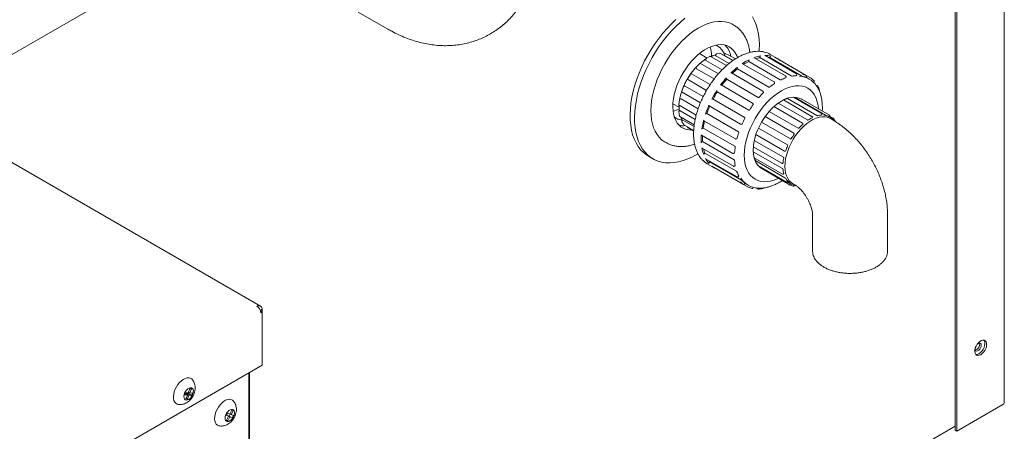
# Model space of a CAD drawing. Units: inches. Extents: x 26 to 399, y 3 to 259.
# Drawn here: x 369 to 398, y 161 to 173 of the extents above; entities that cross this region are included whole.
import ezdxf

# ---------------------------------------------------------------- set-up
doc = ezdxf.new("R2010")
doc.units = ezdxf.units.IN
doc.header["$LTSCALE"] = 24
doc.header["$MEASUREMENT"] = 0

msp = doc.modelspace()

# ---------------------------------------------------------------- linework, layer by layer
at = {"color": 7, "linetype": 'Continuous', "lineweight": 15}
for p, q in [((397.964, 161.496), (397.964, 217.588)), ((397.964, 161.496), (397.964, 217.588)), ((396.504, 160.68), (396.504, 216.771)), ((396.555, 160.65), (396.555, 216.742)), ((334.096, 152.001), (378.618, 177.703)), ((378.754, 173.098), (379.634, 172.59)), ((389.92, 172.708), (389.886, 172.728)), ((389.508, 171.869), (389.402, 171.852)), ((389.123, 171.73), (388.895, 171.861)), ((389.087, 171.698), (389.087, 171.67)), ((389.575, 171.384), (389.093, 171.662)), ((389.21, 171.781), (389.097, 171.715)), ((389.705, 171.507), (389.23, 171.781)), ((389.386, 171.838), (389.377, 171.807)), ((389.78, 171.57), (389.383, 171.799)), ((389.89, 171.653), (389.521, 171.866)), ((389.656, 171.844), (389.641, 171.814)), ((389.902, 171.661), (389.647, 171.808)), ((389.768, 171.819), (389.681, 171.853)), ((389.966, 171.705), (389.77, 171.818)), ((390.363, 171.629), (390.363, 171.656)), ((390.363, 171.629), (391.301, 171.087)), ((391.462, 171.198), (390.524, 171.74)), ((390.692, 171.742), (390.698, 171.772)), ((390.692, 171.742), (391.63, 171.2)), ((391.788, 171.264), (390.85, 171.806)), ((390.993, 171.743), (391.005, 171.774)), ((390.993, 171.743), (391.931, 171.201)), ((391.212, 171.719), (391.005, 171.839)), ((391.136, 171.756), (391.137, 171.756)), ((392.075, 171.214), (391.137, 171.756)), ((388.797, 171.441), (388.806, 171.419)), ((388.908, 171.568), (388.802, 171.462)), ((389.336, 171.11), (388.811, 171.413)), ((389.463, 171.265), (388.932, 171.571)), ((390.785, 170.746), (389.847, 171.288)), ((390.028, 171.411), (390.021, 171.434)), ((390.028, 171.411), (390.966, 170.87)), ((391.12, 171.022), (390.182, 171.563)), ((388.637, 171.256), (388.55, 171.122)), ((388.554, 171.096), (388.57, 171.084)), ((388.572, 171.082), (388.57, 171.084)), ((389.11, 170.771), (388.572, 171.082)), ((389.217, 170.943), (388.664, 171.263)), ((389.709, 171.104), (389.697, 171.121)), ((389.709, 171.104), (390.647, 170.562)), ((391.13, 170.977), (391.13, 171.004)), ((391.466, 171.146), (391.472, 171.177)), ((391.784, 171.208), (391.797, 171.239)), ((392.065, 171.157), (392.082, 171.187)), ((392.165, 171.105), (392.068, 171.162)), ((392.22, 171.131), (392.076, 171.214)), ((392.295, 171.005), (392.31, 171.023)), ((388.428, 170.883), (388.371, 170.738)), ((388.38, 170.713), (388.926, 170.398)), ((388.469, 170.894), (388.448, 170.896)), ((389.009, 170.584), (388.474, 170.892)), ((389.429, 170.728), (389.412, 170.737)), ((389.429, 170.728), (390.367, 170.186)), ((390.48, 170.391), (389.542, 170.932)), ((390.801, 170.711), (390.795, 170.734)), ((392.407, 170.907), (392.354, 170.937)), ((388.306, 170.493), (388.286, 170.353)), ((388.342, 170.517), (388.319, 170.508)), ((388.86, 170.223), (388.352, 170.516)), ((389.287, 170.521), (390.226, 169.979)), ((392.245, 169.999), (391.401, 170.487)), ((391.52, 170.527), (391.522, 170.535)), ((391.52, 170.527), (392.389, 170.025)), ((392.524, 170.08), (391.681, 170.567)), ((391.776, 170.536), (391.785, 170.556)), ((391.776, 170.536), (392.645, 170.034)), ((392.763, 170.033), (391.92, 170.519)), ((375.841, 164.359), (365.671, 170.229)), ((388.109, 170.375), (388.292, 170.27)), ((388.286, 170.13), (388.306, 170.012)), ((388.317, 170.167), (388.294, 170.149)), ((388.296, 170.332), (388.804, 170.039)), ((388.773, 169.909), (388.327, 170.166)), ((389.183, 170.311), (390.122, 169.77)), ((390.367, 170.186), (390.351, 170.196)), ((390.498, 170.368), (390.487, 170.385)), ((390.972, 170.147), (391.835, 169.649)), ((391.96, 169.799), (391.112, 170.288)), ((391.241, 170.391), (392.108, 169.891)), ((388.316, 169.998), (388.745, 169.751)), ((388.373, 169.838), (388.43, 169.757)), ((388.395, 169.887), (388.374, 169.862)), ((388.737, 169.693), (388.404, 169.885)), ((389.028, 169.869), (389.966, 169.328)), ((389.098, 170.083), (389.118, 170.081)), ((389.118, 170.081), (390.057, 169.539)), ((390.226, 169.979), (390.242, 169.97)), ((390.742, 169.826), (391.604, 169.328)), ((391.701, 169.504), (390.851, 169.995)), ((392.255, 169.964), (392.255, 169.982)), ((392.528, 170.039), (392.534, 170.058)), ((392.775, 169.98), (392.755, 169.991)), ((392.761, 169.988), (392.771, 170.006)), ((392.875, 169.943), (392.769, 170.004)), ((392.874, 169.883), (392.786, 169.934)), ((392.938, 169.857), (392.882, 169.937)), ((388.436, 169.751), (388.727, 169.583)), ((388.551, 169.685), (388.549, 169.682)), ((388.557, 169.655), (388.727, 169.557)), ((388.989, 169.645), (389.011, 169.651)), ((389.011, 169.651), (389.95, 169.11)), ((390.13, 169.767), (390.15, 169.765)), ((390.651, 169.647), (391.513, 169.15)), ((391.973, 169.775), (391.968, 169.789)), ((387.872, 169.238), (387.905, 169.218)), ((388.957, 169.441), (389.895, 168.9)), ((388.967, 169.238), (388.991, 169.252)), ((388.991, 169.252), (389.929, 168.71)), ((389.981, 169.326), (390.005, 169.332)), ((390.529, 169.284), (391.393, 168.785)), ((390.577, 169.459), (391.426, 168.97)), ((391.714, 169.495), (391.704, 169.503)), ((388.975, 169.057), (389.913, 168.515)), ((390.497, 168.947), (390.499, 168.948)), ((390.499, 168.948), (391.369, 168.446)), ((390.5, 169.093), (391.346, 168.605)), ((391.434, 168.967), (391.447, 168.966)), ((387.38, 168.817), (387.511, 168.741)), ((389.034, 168.89), (389.057, 168.91)), ((389.057, 168.91), (389.996, 168.369)), ((389.081, 168.742), (390.019, 168.2)), ((389.186, 168.624), (389.207, 168.649)), ((389.207, 168.649), (390.145, 168.107)), ((389.915, 168.9), (389.939, 168.914)), ((390.523, 168.772), (391.366, 168.285)), ((390.561, 168.662), (390.572, 168.676)), ((390.572, 168.676), (391.442, 168.174)), ((389.13, 168.591), (389.337, 168.471)), ((389.267, 168.518), (389.267, 168.519)), ((389.267, 168.518), (390.206, 167.977)), ((389.412, 168.434), (389.412, 168.435)), ((389.412, 168.434), (390.351, 167.893)), ((389.936, 168.518), (389.96, 168.538)), ((390.639, 168.536), (391.482, 168.049)), ((390.724, 168.483), (390.726, 168.486)), ((390.752, 168.446), (391.595, 167.959)), ((391.363, 168.603), (391.378, 168.609)), ((390.045, 168.205), (390.066, 168.231)), ((391.388, 168.287), (391.403, 168.298)), ((391.508, 168.054), (391.521, 168.07)), ((390.233, 167.984), (390.25, 168.014)), ((390.248, 168.009), (390.345, 167.953)), ((390.489, 167.869), (390.497, 167.891)), ((390.585, 167.874), (390.638, 167.843)), ((391.509, 168.055), (391.625, 167.988)), ((391.597, 167.958), (391.684, 167.924)), ((391.67, 168.001), (391.758, 167.951)), ((391.709, 167.933), (391.717, 167.949)), ((392.261, 167.08), (392.261, 166.005)), ((394.492, 166.005), (394.492, 167.08)), ((375.897, 164.272), (375.838, 164.238)), ((375.897, 164.272), (375.897, 164.194)), ((375.897, 164.194), (375.842, 164.225)), ((375.897, 164.194), (375.851, 164.168)), ((375.897, 162.613), (375.897, 164.194)), ((360.645, 153.808), (375.897, 162.613)), ((375.494, 152.202), (375.494, 162.381)), ((375.518, 152.333), (375.518, 162.395)), ((373.619, 161.797), (373.593, 161.727)), ((373.593, 161.727), (373.672, 161.722)), ((373.605, 161.76), (373.672, 161.722)), ((373.698, 161.791), (373.619, 161.797)), ((373.63, 161.77), (373.623, 161.75)), ((373.672, 161.722), (373.628, 161.605)), ((373.709, 161.764), (373.63, 161.77)), ((373.63, 161.77), (373.719, 161.719)), ((373.635, 161.625), (373.674, 161.602)), ((373.674, 161.602), (373.719, 161.719)), ((373.742, 161.908), (373.698, 161.791)), ((373.705, 161.811), (373.745, 161.788)), ((373.723, 161.8), (373.709, 161.764)), ((373.709, 161.764), (373.798, 161.713)), ((373.719, 161.719), (373.798, 161.713)), ((373.789, 161.905), (373.742, 161.908)), ((373.745, 161.788), (373.789, 161.905)), ((373.824, 161.782), (373.745, 161.788)), ((373.798, 161.713), (373.824, 161.782)), ((373.399, 161.446), (373.414, 161.444)), ((373.414, 161.444), (373.429, 161.441)), ((373.628, 161.605), (373.674, 161.602)), ((397.924, 161.441), (396.555, 160.65)), ((374.861, 161.188), (374.826, 161.12)), ((374.826, 161.12), (374.894, 161.092)), ((374.894, 161.092), (374.83, 161.129)), ((374.894, 161.092), (374.835, 160.978)), ((374.847, 161.125), (374.844, 161.121)), ((374.915, 161.097), (374.847, 161.125)), ((374.847, 161.125), (374.935, 161.074)), ((374.929, 161.159), (374.861, 161.188)), ((374.876, 160.961), (374.935, 161.074)), ((374.946, 161.156), (374.915, 161.097)), ((374.915, 161.097), (375.003, 161.046)), ((374.989, 161.272), (374.929, 161.159)), ((374.932, 161.164), (374.97, 161.142)), ((374.935, 161.074), (375.003, 161.046)), ((374.97, 161.142), (375.029, 161.255)), ((375.039, 161.113), (374.97, 161.142)), ((375.029, 161.255), (374.989, 161.272)), ((375.003, 161.046), (375.039, 161.113)), ((353.461, 135.952), (396.504, 160.8)), ((374.835, 160.978), (374.876, 160.961)), ((374.838, 160.983), (374.876, 160.961)), ((396.555, 160.65), (396.504, 160.68))]:
    msp.add_line(p, q, dxfattribs=at)
at = {"color": 7, "linetype": 'Continuous', "lineweight": 15, "flags": 128}
for points in [[(386.844, 170.218), (386.862, 170.39), (386.89, 170.565), (386.929, 170.743), (386.978, 170.924), (387.037, 171.105), (387.105, 171.286), (387.183, 171.466), (387.269, 171.644), (387.363, 171.819), (387.465, 171.989), (387.573, 172.155), (387.689, 172.314), (387.81, 172.467), (387.936, 172.611), (388.066, 172.747), (388.2, 172.873)], [(386.975, 170.143), (386.993, 170.314), (387.022, 170.489), (387.061, 170.667), (387.11, 170.848), (387.169, 171.029), (387.237, 171.21), (387.314, 171.39), (387.4, 171.568), (387.494, 171.743), (387.596, 171.914), (387.705, 172.079), (387.82, 172.238), (387.941, 172.391), (388.067, 172.535), (388.197, 172.671), (388.331, 172.797), (388.468, 172.913)], [(387.46, 170.313), (387.476, 170.463), (387.503, 170.617), (387.54, 170.773), (387.587, 170.931), (387.644, 171.089), (387.709, 171.247), (387.783, 171.402), (387.866, 171.555), (387.956, 171.703), (388.052, 171.846), (388.155, 171.982), (388.263, 172.111), (388.376, 172.232), (388.492, 172.343), (388.612, 172.445), (388.733, 172.535), (388.856, 172.614), (388.978, 172.681), (389.1, 172.736), (389.22, 172.777), (389.338, 172.805), (389.452, 172.82), (389.562, 172.821), (389.667, 172.808), (389.766, 172.782), (389.859, 172.743), (389.886, 172.728)], [(390.473, 172.95), (390.533, 172.838), (390.583, 172.715), (390.622, 172.582), (390.652, 172.441), (390.671, 172.291), (390.679, 172.134), (390.677, 171.97), (390.675, 171.933)], [(388.111, 170.399), (388.125, 170.523), (388.15, 170.651), (388.184, 170.781), (388.229, 170.911), (388.282, 171.041), (388.344, 171.17), (388.413, 171.294), (388.49, 171.415), (388.574, 171.529), (388.662, 171.637), (388.756, 171.736), (388.853, 171.826), (388.952, 171.905), (389.053, 171.974), (389.154, 172.031), (389.254, 172.075), (389.353, 172.107), (389.449, 172.125), (389.541, 172.13), (389.629, 172.121), (389.71, 172.099), (389.785, 172.064), (389.853, 172.017), (389.913, 171.957), (389.964, 171.885), (390.005, 171.803), (390.027, 171.744)], [(389.642, 171.817), (389.589, 171.828), (389.588, 171.828)], [(390.846, 171.807), (390.848, 171.806), (390.85, 171.806)], [(392.309, 171.049), (392.308, 171.049), (392.306, 171.051)], [(389.412, 170.737), (389.41, 170.739), (389.409, 170.741), (389.408, 170.744), (389.408, 170.747), (389.409, 170.751), (389.41, 170.755), (389.411, 170.758), (389.413, 170.762)], [(389.524, 170.924), (389.526, 170.927), (389.529, 170.93), (389.532, 170.932), (389.535, 170.933), (389.538, 170.933), (389.54, 170.933), (389.542, 170.932)], [(392.437, 170.221), (392.435, 170.242), (392.419, 170.357), (392.393, 170.463), (392.357, 170.56), (392.31, 170.646), (392.255, 170.722), (392.19, 170.785), (392.117, 170.836), (392.037, 170.873), (391.95, 170.898), (391.857, 170.908), (391.759, 170.905), (391.657, 170.889), (391.551, 170.858), (391.444, 170.815), (391.336, 170.758), (391.228, 170.69), (391.12, 170.609), (391.015, 170.518), (390.913, 170.417), (390.815, 170.307), (390.722, 170.189), (390.635, 170.064), (390.555, 169.934), (390.482, 169.799), (390.417, 169.661), (390.361, 169.521), (390.315, 169.382), (390.279, 169.243), (390.252, 169.106), (390.236, 168.973), (390.231, 168.845), (390.236, 168.723), (390.252, 168.608), (390.279, 168.502), (390.315, 168.405), (390.361, 168.319), (390.417, 168.243), (390.482, 168.18), (390.555, 168.129), (390.635, 168.092), (390.722, 168.067), (390.815, 168.057), (390.913, 168.06), (391.015, 168.076), (391.12, 168.107), (391.228, 168.15), (391.247, 168.16)], [(389.267, 170.508), (389.269, 170.512), (389.271, 170.515), (389.274, 170.517), (389.277, 170.52), (389.28, 170.521), (389.282, 170.522), (389.285, 170.522), (389.287, 170.521)], [(390.748, 168.451), (390.742, 168.454), (390.679, 168.499), (390.625, 168.556), (390.579, 168.625), (390.543, 168.705), (390.517, 168.794), (390.501, 168.892), (390.496, 168.998), (390.501, 169.109), (390.517, 169.226), (390.543, 169.345), (390.579, 169.467), (390.625, 169.588), (390.679, 169.708), (390.742, 169.825), (390.812, 169.938), (390.889, 170.046), (390.972, 170.146), (391.059, 170.238), (391.149, 170.32), (391.242, 170.392), (391.336, 170.452)], [(387.38, 168.817), (387.324, 168.853), (387.233, 168.924), (387.15, 169.007), (387.076, 169.103), (387.012, 169.21), (386.957, 169.328), (386.912, 169.455), (386.878, 169.593), (386.853, 169.738), (386.839, 169.892), (386.836, 170.052), (386.844, 170.218)], [(388.85, 168.887), (388.83, 168.875), (388.69, 168.799), (388.55, 168.737), (388.412, 168.687), (388.276, 168.651), (388.144, 168.628), (388.015, 168.618), (387.891, 168.623), (387.773, 168.641), (387.66, 168.673), (387.554, 168.718), (387.455, 168.777), (387.364, 168.848), (387.282, 168.931), (387.208, 169.027), (387.143, 169.134), (387.089, 169.252), (387.044, 169.379), (387.009, 169.517), (386.985, 169.662), (386.971, 169.816), (386.968, 169.976), (386.975, 170.143)], [(387.872, 169.238), (387.856, 169.247), (387.774, 169.306), (387.701, 169.377), (387.636, 169.46), (387.581, 169.555), (387.535, 169.66), (387.5, 169.774), (387.474, 169.898), (387.459, 170.03), (387.454, 170.168), (387.46, 170.313)], [(388.666, 169.592), (388.594, 169.595), (388.509, 169.61), (388.431, 169.639), (388.359, 169.68), (388.295, 169.734), (388.24, 169.8), (388.194, 169.877), (388.157, 169.965), (388.13, 170.062), (388.113, 170.167), (388.107, 170.28), (388.111, 170.399)], [(389.183, 170.311), (389.182, 170.312), (389.18, 170.314), (389.179, 170.317), (389.179, 170.32), (389.179, 170.324), (389.18, 170.327), (389.182, 170.331)], [(392.786, 169.934), (392.77, 169.942), (392.699, 169.97), (392.623, 169.984), (392.541, 169.984), (392.454, 169.971), (392.365, 169.944), (392.274, 169.903), (392.182, 169.85), (392.091, 169.785), (392.002, 169.709), (391.916, 169.623), (391.834, 169.529), (391.757, 169.426), (391.687, 169.317), (391.624, 169.204), (391.569, 169.087), (391.523, 168.969), (391.487, 168.851), (391.461, 168.734), (391.445, 168.621), (391.439, 168.512), (391.445, 168.409), (391.461, 168.314), (391.487, 168.228), (391.523, 168.152), (391.569, 168.086), (391.624, 168.033), (391.67, 168.001)], [(389.081, 168.742), (389.08, 168.743), (389.078, 168.745)], [(390.462, 167.858), (390.465, 167.857), (390.466, 167.857)], [(397.262, 162.921), (397.218, 162.902), (397.177, 162.897), (397.141, 162.907), (397.113, 162.93), (397.094, 162.965), (397.086, 163.011), (397.088, 163.063), (397.102, 163.12), (397.126, 163.177), (397.158, 163.23), (397.197, 163.277), (397.24, 163.315), (397.284, 163.341), (397.327, 163.353), (397.366, 163.35), (397.398, 163.334), (397.422, 163.304), (397.436, 163.264), (397.438, 163.214), (397.43, 163.159), (397.411, 163.102), (397.383, 163.046), (397.347, 162.995), (397.306, 162.953), (397.262, 162.921)], [(397.262, 162.921), (397.218, 162.902), (397.177, 162.897), (397.141, 162.907), (397.113, 162.93), (397.094, 162.965), (397.086, 163.011), (397.088, 163.063), (397.102, 163.12), (397.126, 163.177), (397.158, 163.23), (397.197, 163.277), (397.24, 163.315), (397.284, 163.341), (397.327, 163.353), (397.366, 163.35), (397.398, 163.334), (397.422, 163.304), (397.436, 163.264), (397.438, 163.214), (397.43, 163.159), (397.411, 163.102), (397.383, 163.046), (397.347, 162.995), (397.306, 162.953), (397.262, 162.921)], [(397.163, 163.237), (397.17, 163.243), (397.202, 163.261), (397.232, 163.266), (397.256, 163.256), (397.272, 163.234), (397.278, 163.2), (397.272, 163.161), (397.256, 163.12), (397.232, 163.082), (397.202, 163.052), (397.17, 163.034), (397.14, 163.029), (397.115, 163.039), (397.099, 163.061), (397.094, 163.091)], [(397.359, 163.352), (397.371, 163.334), (397.385, 163.293), (397.387, 163.244), (397.379, 163.189), (397.36, 163.131), (397.332, 163.076), (397.296, 163.025), (397.255, 162.982), (397.211, 162.95)], [(397.359, 163.352), (397.371, 163.334), (397.385, 163.293), (397.387, 163.244), (397.379, 163.189), (397.36, 163.131), (397.332, 163.076), (397.296, 163.025), (397.255, 162.982), (397.211, 162.95)], [(373.822, 162.178), (373.799, 162.201), (373.759, 162.224), (373.713, 162.235), (373.661, 162.231), (373.606, 162.215), (373.549, 162.185), (373.493, 162.144), (373.439, 162.092), (373.39, 162.032), (373.346, 161.965), (373.31, 161.894), (373.282, 161.821), (373.264, 161.748), (373.256, 161.679), (373.259, 161.615), (373.271, 161.559), (373.294, 161.512), (373.326, 161.477), (373.366, 161.453), (373.398, 161.445)], [(373.639, 161.572), (373.608, 161.581), (373.585, 161.603), (373.571, 161.637), (373.567, 161.678), (373.573, 161.726), (373.59, 161.776), (373.615, 161.824), (373.647, 161.867), (373.684, 161.902), (373.723, 161.925), (373.76, 161.937), (373.794, 161.934), (373.821, 161.919), (373.84, 161.891), (373.849, 161.853), (373.848, 161.808), (373.836, 161.759), (373.815, 161.709), (373.786, 161.663), (373.751, 161.624), (373.713, 161.595), (373.675, 161.577), (373.639, 161.572)], [(375.046, 161.54), (375.043, 161.543), (375.008, 161.574), (374.965, 161.592), (374.916, 161.597), (374.863, 161.588), (374.807, 161.566), (374.75, 161.532), (374.695, 161.486), (374.643, 161.43), (374.595, 161.367), (374.554, 161.298), (374.521, 161.226), (374.498, 161.153), (374.484, 161.082), (374.48, 161.014), (374.487, 160.953), (374.503, 160.9), (374.53, 160.858), (374.565, 160.827), (374.608, 160.809), (374.622, 160.807)], [(375.039, 161.072), (375.01, 161.026), (374.976, 160.986), (374.938, 160.957), (374.899, 160.939), (374.863, 160.934), (374.833, 160.943), (374.809, 160.965), (374.795, 160.998), (374.791, 161.04), (374.797, 161.087), (374.814, 161.137), (374.839, 161.185), (374.871, 161.228), (374.908, 161.263), (374.946, 161.287), (374.984, 161.298), (375.017, 161.296), (375.045, 161.281), (375.064, 161.253), (375.073, 161.215), (375.072, 161.17), (375.06, 161.121), (375.039, 161.072)]]:
    msp.add_lwpolyline(points, dxfattribs=at)
at = {"color": 7, "linetype": 'Continuous', "lineweight": 15}
for centre, radius, start, end in [((388.369, 171.789), 0.887, 359.717, 17.7268), ((389.204, 171.681), 0.467, 18.1221, 67.775), ((389.511, 171.849), 0.02, 60.0027, 98.9219), ((389.177, 171.664), 0.664, 10.36, 42.5639), ((390.683, 171.279), 0.646, 60.1493, 77.3495), ((389.107, 171.698), 0.02, 119.9973, 180), ((389.22, 171.763), 0.02, 60.0027, 119.9973), ((389.405, 171.832), 0.02, 98.9219, 165.0685), ((389.674, 171.835), 0.02, 68.611, 152.8918), ((389.76, 171.801), 0.02, 60.0027, 68.611), ((391.155, 170.096), 1.766, 116.112, 123.8827), ((391.115, 170.124), 1.682, 116.5425, 122.3641), ((390.393, 171.655), 0.0303, 119.7555, 177.6542), ((390.912, 170.663), 1.148, 99.8165, 110.175), ((390.52, 171.732), 0.00868, 62.9614, 113.5661), ((390.886, 170.68), 1.079, 100.3651, 106.9705), ((390.726, 171.768), 0.0278, 109.0705, 170.6092), ((390.869, 171.051), 0.756, 78.047, 91.7335), ((390.858, 171.064), 0.692, 78.719, 82.7809), ((391.027, 171.768), 0.0226, 94.2027, 165.7726), ((390.898, 171.176), 0.627, 52.2422, 67.7471), ((388.816, 171.448), 0.02, 134.9308, 201.0715), ((388.922, 171.554), 0.02, 60.0027, 134.9308), ((391.567, 169.529), 2.467, 128.4553, 134.6719), ((389.843, 171.276), 0.0129, 70.7927, 144.2707), ((391.524, 169.552), 2.386, 128.8281, 133.823), ((390.05, 171.438), 0.029, 127.5279, 187.3678), ((390.178, 171.554), 0.0102, 65.3497, 131.8411), ((388.567, 171.112), 0.02, 147.1082, 231.3785), ((388.654, 171.246), 0.02, 60.0027, 147.1082), ((391.972, 169.14), 3.029, 138.4946, 143.9163), ((391.921, 169.169), 2.938, 138.8236, 143.4052), ((389.72, 171.129), 0.0244, 133.0008, 200.8022), ((391.11, 171.004), 0.02, 0, 60.0027), ((391.939, 169.833), 1.393, 110.122, 115.9535), ((391.452, 171.181), 0.02, 0, 60.0027), ((391.452, 171.181), 0.02, 348.4353, 0), ((391.806, 170.315), 0.892, 91.7258, 99.5784), ((391.778, 171.247), 0.02, 0, 60.0027), ((391.778, 171.247), 0.02, 338.7943, 0), ((391.845, 170.552), 0.638, 32.9351, 87.3698), ((391.822, 170.567), 0.639, 67.932, 77.7475), ((391.825, 170.606), 0.658, 67.7879, 77.8921), ((392.065, 171.197), 0.02, 0, 60.0027), ((392.065, 171.197), 0.02, 330, 0), ((392.21, 171.113), 0.02, 52.2614, 60.0027), ((391.817, 170.61), 0.658, 42.0998, 52.2004), ((392.294, 171.035), 0.02, 0, 42.1713), ((392.294, 171.035), 0.02, 321.2054, 0), ((388.39, 170.73), 0.02, 158.7943, 240.0027), ((388.446, 170.876), 0.02, 84.8905, 158.7943), ((392.146, 169.015), 3.244, 147.4101, 152.5899), ((392.092, 169.046), 3.149, 147.7253, 152.2747), ((390.775, 170.729), 0.02, 14.9989, 60.0027), ((392.271, 169.258), 2.059, 123.8565, 128.3516), ((392.397, 170.889), 0.02, 28.4983, 60.0027), ((392.449, 170.773), 0.02, 311.5636, 0), ((392.449, 170.773), 0.02, 0, 20.4155), ((388.326, 170.49), 0.02, 110.4893, 172.0121), ((392.694, 168.777), 2.7, 134.6738, 138.4254), ((391.683, 169.98), 0.586, 65.7811, 126.3102), ((391.731, 169.75), 0.804, 105.2071, 113.9996), ((391.677, 170.109), 0.438, 77.0227, 84.6168), ((391.816, 170.54), 0.0341, 143.6883, 152.9376), ((387.937, 170.983), 0.847, 282.1192, 294.8884), ((388.306, 170.35), 0.02, 172.0121, 240.0027), ((388.306, 170.133), 0.02, 127.9864, 189.5063), ((391.95, 169.103), 3.029, 156.0834, 161.5053), ((391.899, 169.133), 2.938, 156.5939, 161.1768), ((393.001, 168.524), 3.097, 143.9415, 147.3645), ((390.47, 170.373), 0.02, 35.1007, 60.0027), ((388.421, 170.317), 0.429, 231.019, 264.1123), ((388.326, 170.016), 0.02, 189.5063, 240.0027), ((388.39, 169.849), 0.02, 141.2054, 215.1007), ((391.412, 169.259), 2.468, 165.3277, 171.543), ((391.37, 169.285), 2.387, 166.1757, 171.1704), ((389.036, 169.879), 0.0129, 155.7348, 229.2109), ((389.102, 170.059), 0.0243, 99.19, 167.0023), ((392.997, 168.52), 3.096, 152.6348, 156.059), ((392.734, 168.988), 1.084, 116.542, 123.4526), ((392.235, 169.982), 0.02, 0, 60.0027), ((392.564, 169.431), 0.606, 93.8316, 104.0122), ((392.514, 170.063), 0.02, 0, 60.0027), ((392.514, 170.063), 0.02, 345.0685, 0), ((392.575, 169.633), 0.4, 38.7473, 87.2033), ((392.572, 169.643), 0.393, 61.814, 75.4081), ((392.753, 170.016), 0.02, 0, 60.0027), ((392.753, 170.016), 0.02, 332.8918, 0), ((392.865, 169.926), 0.02, 35.1007, 60.0027), ((392.922, 169.845), 0.02, 0, 35.1007), ((388.431, 170.299), 0.579, 256.1994, 275.5152), ((388.446, 169.769), 0.02, 215.1007, 240.0027), ((388.567, 169.672), 0.02, 152.8918, 240.0027), ((389, 169.618), 0.029, 112.632, 172.4719), ((390.132, 169.787), 0.02, 240.0027, 264.8905), ((393.076, 168.544), 1.645, 132.3156, 137.5464), ((391.95, 169.782), 0.02, 21.0715, 60.0027), ((390.716, 169.332), 1.767, 176.1163, 183.8837), ((388.963, 169.45), 0.0106, 169.2448, 233.5731), ((388.983, 169.213), 0.0303, 122.3438, 180.2446), ((390.684, 169.354), 1.696, 177.6566, 183.4306), ((389.976, 169.345), 0.02, 240.0027, 284.9958), ((392.628, 168.659), 2.702, 161.575, 165.3248), ((393.328, 168.333), 1.974, 144.7916, 149.4247), ((391.691, 169.487), 0.02, 51.3785, 60.0027), ((390.103, 169.259), 1.149, 189.822, 200.1758), ((388.98, 169.064), 0.00869, 186.451, 237.0266), ((390.073, 169.273), 1.079, 193.0204, 199.632), ((391.998, 168.785), 2.059, 171.6468, 176.1421), ((391.49, 169.027), 0.994, 181.4769, 184.5117), ((391.436, 168.987), 0.02, 240.0027, 264.8905), ((393.221, 168.379), 1.858, 156.3827, 161.2058), ((389.451, 169.145), 0.64, 222.9702, 239.9281), ((389.052, 168.868), 0.0279, 129.3919, 190.9252), ((389.744, 169.103), 0.756, 208.2586, 221.9426), ((389.728, 169.106), 0.693, 217.2049, 221.2686), ((389.905, 168.917), 0.02, 240.0027, 299.9973), ((391.334, 168.785), 1.394, 184.0424, 189.8734), ((391.089, 168.946), 0.583, 198.087, 207.6091), ((392.752, 168.499), 1.373, 169.0608, 174.9631), ((389.202, 168.607), 0.0226, 134.2297, 205.7893), ((389.651, 169.015), 0.627, 232.2416, 247.7476), ((389.923, 168.533), 0.02, 240.0027, 311.5636), ((390.746, 168.47), 0.0248, 150.374, 187.6131), ((391.356, 168.622), 0.02, 240.0027, 290.4893), ((392.199, 168.499), 0.818, 185.339, 193.6742), ((390.851, 168.659), 0.893, 200.4165, 208.2654), ((390.029, 168.218), 0.02, 240.0027, 321.2054), ((390.664, 168.505), 0.637, 212.7338, 267.3506), ((390.64, 168.52), 0.639, 222.2446, 232.0555), ((391.376, 168.302), 0.02, 240.0027, 307.9864), ((391.868, 168.379), 0.464, 209.0133, 221.1883), ((391.825, 168.335), 0.4, 212.7318, 261.1747), ((390.608, 168.497), 0.658, 222.1001, 232.2002), ((390.216, 167.994), 0.02, 240.0027, 330), ((390.361, 167.91), 0.02, 240.0027, 247.728), ((390.6, 168.502), 0.658, 247.7894, 257.8898), ((390.47, 167.876), 0.02, 257.819, 338.7943), ((390.648, 167.86), 0.02, 240.0027, 271.4939), ((390.775, 167.873), 0.02, 279.5782, 348.4353), ((391.492, 168.066), 0.02, 240.0027, 321.2054), ((391.605, 167.976), 0.02, 240.0027, 248.611), ((391.691, 167.942), 0.02, 248.611, 332.8918), ((375.606, 164.157), 0.246, 2.6055, 57.3945), ((397.055, 163.223), 0.171, 285.5401, 14.465), ((397.133, 163.067), 0.14, 262.2631, 303.9177), ((397.896, 161.503), 0.0684, 294.3742, 354.3073)]:
    msp.add_arc(centre, radius, start, end, dxfattribs=at)
for points, knots in [([(379.634, 172.59), (379.673, 172.568), (379.779, 172.508), (379.955, 172.42), (380.163, 172.331), (380.373, 172.255), (380.583, 172.194), (380.793, 172.148), (381.001, 172.116), (381.207, 172.099), (381.409, 172.096), (381.608, 172.108), (381.802, 172.133), (381.991, 172.171), (382.175, 172.223), (382.353, 172.286), (382.524, 172.362), (382.689, 172.45), (382.846, 172.549), (382.995, 172.658), (383.135, 172.777), (383.267, 172.906), (383.39, 173.045), (383.504, 173.192), (383.609, 173.348), (383.704, 173.512), (383.789, 173.684), (383.864, 173.864), (383.928, 174.052), (383.983, 174.247), (384.026, 174.449), (384.058, 174.658), (384.079, 174.873), (384.087, 175.042), (384.087, 175.139), (384.087, 175.162)], [0, 0, 0, 0, 0.020457, 0.055572, 0.090602, 0.125284, 0.159502, 0.193165, 0.226223, 0.25866, 0.290491, 0.321754, 0.352501, 0.382793, 0.412694, 0.442269, 0.471583, 0.5007, 0.529685, 0.55859, 0.587472, 0.616396, 0.64543, 0.674644, 0.704106, 0.733888, 0.764056, 0.794674, 0.825797, 0.857465, 0.889697, 0.922485, 0.955791, 0.989547, 1, 1, 1, 1]), ([(390.397, 171.898), (390.393, 171.928), (390.384, 172.002), (390.357, 172.114), (390.317, 172.234), (390.266, 172.344), (390.206, 172.444), (390.136, 172.534), (390.058, 172.612), (389.985, 172.67), (389.935, 172.698), (389.917, 172.708)], [0, 0, 0, 0, 0.084257, 0.210496, 0.335802, 0.459555, 0.581204, 0.700436, 0.817285, 0.932132, 1, 1, 1, 1]), ([(390.813, 171.911), (390.8, 171.915), (390.756, 171.926), (390.676, 171.933), (390.573, 171.931), (390.467, 171.917), (390.357, 171.89), (390.245, 171.852), (390.139, 171.805), (390.069, 171.766), (390.037, 171.749)], [0, 0, 0, 0, 0.056756, 0.192437, 0.328978, 0.466431, 0.604681, 0.743521, 0.882735, 1, 1, 1, 1]), ([(390.037, 171.749), (390.017, 171.737), (389.96, 171.703), (389.865, 171.638), (389.754, 171.552), (389.645, 171.456), (389.54, 171.351), (389.438, 171.239), (389.341, 171.119), (389.248, 170.993), (389.162, 170.861), (389.082, 170.725), (389.008, 170.586), (388.943, 170.443), (388.885, 170.3), (388.835, 170.155), (388.794, 170.011), (388.762, 169.868), (388.739, 169.728), (388.726, 169.591), (388.722, 169.458), (388.728, 169.33), (388.744, 169.209), (388.769, 169.094), (388.804, 168.987), (388.848, 168.889), (388.902, 168.802), (388.945, 168.744), (388.971, 168.719), (388.974, 168.716)], [0, 0, 0, 0, 0.0206198, 0.0596843, 0.0987343, 0.1377633, 0.1767694, 0.2157532, 0.2547187, 0.29367, 0.3326121, 0.3715498, 0.4104884, 0.4494318, 0.4883852, 0.5273534, 0.566342, 0.605356, 0.6443995, 0.6834753, 0.7225838, 0.7617205, 0.8008735, 0.8400108, 0.879089, 0.91805, 0.9568242, 0.9953493, 1, 1, 1, 1]), ([(389.087, 171.698), (389.071, 171.688), (389.024, 171.659), (388.968, 171.617), (388.929, 171.582), (388.92, 171.573)], [0, 0, 0, 0, 0.290397, 0.818955, 1, 1, 1, 1]), ([(389.093, 171.662), (389.092, 171.663), (389.089, 171.665), (389.087, 171.668), (389.087, 171.67), (389.087, 171.67)], [0, 0, 0, 0, 0.428303, 0.856628, 1, 1, 1, 1]), ([(389.382, 171.822), (389.357, 171.817), (389.309, 171.806), (389.26, 171.786), (389.237, 171.777)], [0, 0, 0, 0, 0.521574, 1, 1, 1, 1]), ([(389.383, 171.799), (389.382, 171.8), (389.379, 171.802), (389.377, 171.805), (389.378, 171.806), (389.378, 171.807)], [0, 0, 0, 0, 0.370118, 0.740223, 1, 1, 1, 1]), ([(389.647, 171.808), (389.646, 171.809), (389.643, 171.811), (389.641, 171.813), (389.641, 171.814), (389.641, 171.814)], [0, 0, 0, 0, 0.352535, 0.705073, 1, 1, 1, 1]), ([(388.853, 171.513), (388.828, 171.488), (388.776, 171.436), (388.7, 171.346), (388.626, 171.247), (388.557, 171.142), (388.495, 171.032), (388.44, 170.92), (388.393, 170.805), (388.354, 170.69), (388.327, 170.589), (388.317, 170.528), (388.312, 170.504)], [0, 0, 0, 0, 0.0926584, 0.1977313, 0.3027497, 0.407732, 0.5127031, 0.6176837, 0.7226919, 0.8277524, 0.9328872, 1, 1, 1, 1]), ([(388.811, 171.413), (388.809, 171.414), (388.807, 171.416), (388.806, 171.418), (388.806, 171.419)], [0, 0, 0, 0, 0.624154, 1, 1, 1, 1]), ([(391.329, 171.086), (391.328, 171.085), (391.324, 171.084), (391.318, 171.083), (391.311, 171.084), (391.305, 171.085), (391.302, 171.087), (391.301, 171.087)], [0, 0, 0, 0, 0.215481, 0.430961, 0.646027, 0.860571, 1, 1, 1, 1]), ([(391.465, 171.146), (391.465, 171.146), (391.465, 171.145), (391.463, 171.143), (391.461, 171.142), (391.46, 171.141)], [0, 0, 0, 0, 0.180228, 0.672045, 1, 1, 1, 1]), ([(391.658, 171.194), (391.656, 171.194), (391.653, 171.194), (391.647, 171.195), (391.64, 171.196), (391.634, 171.198), (391.632, 171.2), (391.63, 171.2)], [0, 0, 0, 0, 0.215456, 0.430939, 0.646027, 0.86056, 1, 1, 1, 1]), ([(391.784, 171.208), (391.784, 171.208), (391.784, 171.207), (391.783, 171.207), (391.78, 171.207), (391.78, 171.207)], [0, 0, 0, 0, 0.111753, 0.6446, 1, 1, 1, 1]), ([(391.957, 171.191), (391.956, 171.191), (391.953, 171.192), (391.947, 171.194), (391.941, 171.197), (391.935, 171.199), (391.932, 171.201), (391.931, 171.201)], [0, 0, 0, 0, 0.215428, 0.430897, 0.646021, 0.860567, 1, 1, 1, 1]), ([(392.065, 171.157), (392.065, 171.157), (392.065, 171.157), (392.064, 171.157), (392.062, 171.158), (392.062, 171.158)], [0, 0, 0, 0, 0.088112, 0.635208, 1, 1, 1, 1]), ([(388.469, 170.894), (388.47, 170.894), (388.472, 170.894), (388.473, 170.893), (388.474, 170.892)], [0, 0, 0, 0, 0.3762301, 1, 1, 1, 1]), ([(390.801, 170.711), (390.801, 170.711), (390.802, 170.709), (390.801, 170.705), (390.799, 170.7), (390.797, 170.698), (390.796, 170.697)], [0, 0, 0, 0, 0.060001, 0.411953, 0.764764, 1, 1, 1, 1]), ([(390.994, 170.872), (390.992, 170.871), (390.989, 170.869), (390.982, 170.867), (390.975, 170.867), (390.97, 170.868), (390.967, 170.869), (390.966, 170.87)], [0, 0, 0, 0, 0.215429, 0.430922, 0.646024, 0.860562, 1, 1, 1, 1]), ([(391.13, 170.977), (391.13, 170.976), (391.13, 170.973), (391.128, 170.97), (391.125, 170.968), (391.124, 170.968)], [0, 0, 0, 0, 0.285522, 0.714154, 1, 1, 1, 1]), ([(392.55, 170.156), (392.551, 170.159), (392.555, 170.207), (392.554, 170.296), (392.547, 170.421), (392.529, 170.538), (392.503, 170.648), (392.466, 170.75), (392.428, 170.831), (392.399, 170.874), (392.388, 170.89)], [0, 0, 0, 0, 0.0122063, 0.1626732, 0.313212, 0.463784, 0.6142963, 0.7646239, 0.9145978, 1, 1, 1, 1]), ([(392.468, 170.78), (392.461, 170.797), (392.445, 170.839), (392.425, 170.877), (392.414, 170.899)], [0, 0, 0, 0, 0.4224542, 1, 1, 1, 1]), ([(388.342, 170.517), (388.343, 170.517), (388.345, 170.518), (388.348, 170.518), (388.351, 170.517), (388.352, 170.516)], [0, 0, 0, 0, 0.1835081, 0.6788059, 1, 1, 1, 1]), ([(390.674, 170.568), (390.673, 170.567), (390.67, 170.564), (390.663, 170.561), (390.657, 170.56), (390.651, 170.56), (390.649, 170.562), (390.647, 170.562)], [0, 0, 0, 0, 0.21547, 0.43092, 0.646023, 0.860565, 1, 1, 1, 1]), ([(388.293, 170.335), (388.292, 170.306), (388.29, 170.242), (388.293, 170.18), (388.299, 170.148), (388.3, 170.148)], [0, 0, 0, 0, 0.444712, 0.9924, 1, 1, 1, 1]), ([(388.317, 170.167), (388.318, 170.168), (388.32, 170.169), (388.324, 170.168), (388.326, 170.167), (388.327, 170.166)], [0, 0, 0, 0, 0.352394, 0.745237, 1, 1, 1, 1]), ([(390.392, 170.195), (390.391, 170.193), (390.388, 170.189), (390.383, 170.186), (390.377, 170.184), (390.371, 170.184), (390.369, 170.186), (390.367, 170.186)], [0, 0, 0, 0, 0.215438, 0.430915, 0.64603, 0.860567, 1, 1, 1, 1]), ([(390.498, 170.368), (390.499, 170.366), (390.501, 170.363), (390.501, 170.357), (390.5, 170.352), (390.498, 170.349), (390.497, 170.348)], [0, 0, 0, 0, 0.263809, 0.539493, 0.815773, 1, 1, 1, 1]), ([(388.339, 169.985), (388.341, 169.98), (388.351, 169.946), (388.368, 169.911), (388.386, 169.885), (388.389, 169.881)], [0, 0, 0, 0, 0.125609, 0.860999, 1, 1, 1, 1]), ([(388.395, 169.887), (388.395, 169.887), (388.395, 169.888), (388.397, 169.888), (388.4, 169.887), (388.403, 169.886), (388.404, 169.885)], [0, 0, 0, 0, 0.047, 0.407414, 0.766884, 1, 1, 1, 1]), ([(390.242, 169.97), (390.244, 169.968), (390.247, 169.966), (390.25, 169.961), (390.25, 169.954), (390.25, 169.948), (390.248, 169.945), (390.247, 169.944)], [0, 0, 0, 0, 0.2139969, 0.427979, 0.6421912, 0.8568385, 1, 1, 1, 1]), ([(392.136, 169.892), (392.135, 169.891), (392.131, 169.889), (392.124, 169.888), (392.118, 169.887), (392.112, 169.889), (392.109, 169.89), (392.108, 169.891)], [0, 0, 0, 0, 0.2154701, 0.4308567, 0.6462073, 0.8609545, 1, 1, 1, 1]), ([(392.255, 169.964), (392.255, 169.964), (392.255, 169.962), (392.253, 169.959), (392.25, 169.958), (392.249, 169.957)], [0, 0, 0, 0, 0.28476, 0.713847, 1, 1, 1, 1]), ([(392.417, 170.02), (392.415, 170.02), (392.412, 170.019), (392.406, 170.019), (392.399, 170.021), (392.393, 170.022), (392.39, 170.024), (392.389, 170.025)], [0, 0, 0, 0, 0.215418, 0.430884, 0.64619, 0.860952, 1, 1, 1, 1]), ([(392.528, 170.039), (392.528, 170.039), (392.528, 170.038), (392.527, 170.037), (392.524, 170.037), (392.523, 170.037)], [0, 0, 0, 0, 0.1516807, 0.660664, 1, 1, 1, 1]), ([(392.671, 170.023), (392.67, 170.024), (392.667, 170.025), (392.661, 170.027), (392.654, 170.03), (392.649, 170.032), (392.646, 170.034), (392.645, 170.034)], [0, 0, 0, 0, 0.215444, 0.430881, 0.646231, 0.860957, 1, 1, 1, 1]), ([(392.761, 169.988), (392.761, 169.988), (392.761, 169.988), (392.76, 169.988), (392.758, 169.989), (392.758, 169.989)], [0, 0, 0, 0, 0.089562, 0.635812, 1, 1, 1, 1]), ([(394.492, 167.08), (394.492, 167.116), (394.491, 167.21), (394.478, 167.364), (394.454, 167.542), (394.418, 167.721), (394.371, 167.899), (394.314, 168.075), (394.248, 168.249), (394.172, 168.42), (394.087, 168.587), (393.994, 168.75), (393.893, 168.908), (393.784, 169.06), (393.668, 169.206), (393.544, 169.346), (393.413, 169.478), (393.274, 169.602), (393.129, 169.717), (392.995, 169.81), (392.908, 169.862), (392.874, 169.883)], [0, 0, 0, 0, 0.033364, 0.087709, 0.142196, 0.19685, 0.251443, 0.305877, 0.360124, 0.414206, 0.468184, 0.522136, 0.576155, 0.63031, 0.684696, 0.739408, 0.794529, 0.85011, 0.906158, 0.962604, 1, 1, 1, 1]), ([(390.057, 169.539), (390.058, 169.538), (390.061, 169.536), (390.064, 169.53), (390.066, 169.524), (390.066, 169.518), (390.065, 169.514), (390.065, 169.513)], [0, 0, 0, 0, 0.2140018, 0.4279932, 0.6422001, 0.856878, 1, 1, 1, 1]), ([(390.167, 169.777), (390.166, 169.775), (390.164, 169.771), (390.159, 169.767), (390.154, 169.765), (390.152, 169.765), (390.151, 169.765)], [0, 0, 0, 0, 0.277368, 0.554749, 0.83166, 1, 1, 1, 1]), ([(391.862, 169.655), (391.861, 169.653), (391.857, 169.65), (391.851, 169.647), (391.845, 169.646), (391.839, 169.647), (391.836, 169.648), (391.835, 169.649)], [0, 0, 0, 0, 0.215445, 0.430912, 0.646241, 0.860956, 1, 1, 1, 1]), ([(391.973, 169.775), (391.973, 169.775), (391.974, 169.773), (391.974, 169.769), (391.972, 169.764), (391.97, 169.762), (391.969, 169.761)], [0, 0, 0, 0, 0.129246, 0.455111, 0.781966, 1, 1, 1, 1]), ([(390.014, 169.343), (390.014, 169.341), (390.012, 169.337), (390.009, 169.333), (390.006, 169.332), (390.005, 169.332)], [0, 0, 0, 0, 0.3539896, 0.7080423, 1, 1, 1, 1]), ([(391.628, 169.337), (391.627, 169.335), (391.624, 169.332), (391.619, 169.328), (391.613, 169.326), (391.608, 169.326), (391.605, 169.328), (391.604, 169.328)], [0, 0, 0, 0, 0.215419, 0.430896, 0.646219, 0.860952, 1, 1, 1, 1]), ([(391.714, 169.494), (391.715, 169.494), (391.717, 169.492), (391.719, 169.487), (391.719, 169.481), (391.718, 169.476), (391.716, 169.473), (391.715, 169.471)], [0, 0, 0, 0, 0.147356, 0.379177, 0.611498, 0.844567, 1, 1, 1, 1]), ([(387.906, 169.22), (387.927, 169.208), (387.978, 169.178), (388.067, 169.144), (388.17, 169.117), (388.278, 169.103), (388.389, 169.1), (388.505, 169.11), (388.623, 169.134), (388.706, 169.156), (388.75, 169.173), (388.754, 169.174)], [0, 0, 0, 0, 0.085639, 0.210488, 0.335566, 0.461748, 0.589744, 0.720013, 0.852695, 0.987603, 1, 1, 1, 1]), ([(389.95, 169.11), (389.951, 169.108), (389.954, 169.106), (389.958, 169.101), (389.961, 169.094), (389.962, 169.089), (389.961, 169.085), (389.961, 169.084)], [0, 0, 0, 0, 0.214002, 0.427986, 0.642195, 0.85686, 1, 1, 1, 1]), ([(391.462, 168.978), (391.461, 168.976), (391.46, 168.972), (391.455, 168.968), (391.451, 168.966), (391.448, 168.966), (391.447, 168.966)], [0, 0, 0, 0, 0.277303, 0.55469, 0.831923, 1, 1, 1, 1]), ([(391.513, 169.15), (391.514, 169.149), (391.517, 169.146), (391.52, 169.141), (391.521, 169.134), (391.52, 169.128), (391.519, 169.125), (391.519, 169.124)], [0, 0, 0, 0, 0.213765, 0.42753, 0.641758, 0.856664, 1, 1, 1, 1]), ([(389.929, 168.71), (389.931, 168.709), (389.934, 168.707), (389.938, 168.702), (389.942, 168.696), (389.944, 168.691), (389.944, 168.688), (389.944, 168.686)], [0, 0, 0, 0, 0.2139954, 0.4279992, 0.6421778, 0.8568574, 1, 1, 1, 1]), ([(389.944, 168.923), (389.944, 168.921), (389.943, 168.918), (389.941, 168.915), (389.94, 168.914), (389.939, 168.914)], [0, 0, 0, 0, 0.430778, 0.861634, 1, 1, 1, 1]), ([(391.393, 168.785), (391.395, 168.784), (391.398, 168.782), (391.401, 168.776), (391.404, 168.77), (391.404, 168.764), (391.404, 168.761), (391.404, 168.759)], [0, 0, 0, 0, 0.213765, 0.427532, 0.641759, 0.856679, 1, 1, 1, 1]), ([(389.961, 168.546), (389.961, 168.544), (389.962, 168.541), (389.961, 168.539), (389.96, 168.538), (389.96, 168.538)], [0, 0, 0, 0, 0.4939676, 0.9879123, 1, 1, 1, 1]), ([(389.996, 168.369), (389.997, 168.367), (390, 168.365), (390.005, 168.361), (390.01, 168.356), (390.013, 168.351), (390.014, 168.349), (390.014, 168.348)], [0, 0, 0, 0, 0.2140046, 0.4279971, 0.6421873, 0.8568592, 1, 1, 1, 1]), ([(391.369, 168.446), (391.37, 168.445), (391.373, 168.443), (391.378, 168.438), (391.381, 168.432), (391.384, 168.427), (391.384, 168.424), (391.384, 168.423)], [0, 0, 0, 0, 0.213764, 0.427547, 0.641777, 0.856692, 1, 1, 1, 1]), ([(391.384, 168.619), (391.384, 168.617), (391.383, 168.614), (391.381, 168.61), (391.379, 168.61), (391.378, 168.609)], [0, 0, 0, 0, 0.3803, 0.760551, 1, 1, 1, 1]), ([(390.065, 168.236), (390.065, 168.235), (390.066, 168.233), (390.066, 168.232), (390.066, 168.231)], [0, 0, 0, 0, 0.534894, 1, 1, 1, 1]), ([(390.145, 168.107), (390.147, 168.106), (390.15, 168.104), (390.156, 168.1), (390.161, 168.096), (390.165, 168.093), (390.167, 168.091), (390.167, 168.09)], [0, 0, 0, 0, 0.214, 0.427997, 0.642173, 0.85685, 1, 1, 1, 1]), ([(391.275, 168.041), (391.294, 168.052), (391.323, 168.069), (391.351, 168.088), (391.36, 168.095)], [0, 0, 0, 0, 0.686334, 1, 1, 1, 1]), ([(391.404, 168.305), (391.404, 168.304), (391.404, 168.301), (391.404, 168.299), (391.403, 168.298), (391.403, 168.298)], [0, 0, 0, 0, 0.475062, 0.950138, 1, 1, 1, 1]), ([(391.442, 168.174), (391.443, 168.172), (391.447, 168.17), (391.452, 168.166), (391.457, 168.161), (391.46, 168.157), (391.462, 168.155), (391.462, 168.154)], [0, 0, 0, 0, 0.2137686, 0.4275576, 0.6417829, 0.8567081, 1, 1, 1, 1]), ([(391.519, 168.074), (391.519, 168.073), (391.521, 168.071), (391.521, 168.07), (391.521, 168.07)], [0, 0, 0, 0, 0.5349, 1, 1, 1, 1]), ([(390.247, 168.016), (390.248, 168.015), (390.25, 168.014), (390.25, 168.014), (390.25, 168.014)], [0, 0, 0, 0, 0.549189, 1, 1, 1, 1]), ([(390.646, 167.866), (390.648, 167.866), (390.682, 167.862), (390.753, 167.865), (390.857, 167.878), (390.964, 167.904), (391.073, 167.941), (391.177, 167.987), (391.245, 168.024), (391.275, 168.041)], [0, 0, 0, 0, 0.011926, 0.180205, 0.349295, 0.519086, 0.689389, 0.86001, 1, 1, 1, 1]), ([(390.648, 167.84), (390.666, 167.841), (390.709, 167.843), (390.753, 167.85), (390.779, 167.853)], [0, 0, 0, 0, 0.422594, 1, 1, 1, 1]), ([(391.758, 167.951), (391.762, 167.948), (391.773, 167.942), (391.798, 167.925), (391.834, 167.897), (391.875, 167.86), (391.921, 167.814), (391.968, 167.759), (392.017, 167.697), (392.063, 167.628), (392.108, 167.555), (392.147, 167.48), (392.182, 167.404), (392.21, 167.33), (392.232, 167.262), (392.247, 167.2), (392.256, 167.147), (392.26, 167.106), (392.261, 167.088), (392.261, 167.08)], [0, 0, 0, 0, 0.0328095, 0.0893616, 0.1461566, 0.2038834, 0.2628568, 0.3231657, 0.3847134, 0.4472651, 0.5104999, 0.5740443, 0.6374323, 0.7002694, 0.7622815, 0.8233216, 0.8834213, 0.9428533, 1, 1, 1, 1]), ([(392.263, 166.025), (392.262, 166.01), (392.26, 165.971), (392.271, 165.907), (392.294, 165.835), (392.331, 165.765), (392.38, 165.698), (392.441, 165.635), (392.514, 165.576), (392.597, 165.522), (392.689, 165.474), (392.79, 165.433), (392.897, 165.398), (393.01, 165.371), (393.128, 165.351), (393.248, 165.339), (393.37, 165.334), (393.491, 165.338), (393.612, 165.349), (393.729, 165.368), (393.843, 165.395), (393.951, 165.428), (394.053, 165.469), (394.146, 165.517), (394.231, 165.57), (394.306, 165.629), (394.369, 165.694), (394.42, 165.762), (394.459, 165.834), (394.482, 165.908), (394.493, 165.964), (394.491, 165.995), (394.491, 166.001)], [0, 0, 0, 0, 0.019703, 0.053002, 0.086323, 0.119922, 0.153957, 0.188433, 0.223242, 0.258248, 0.293333, 0.328414, 0.36346, 0.398465, 0.433432, 0.468371, 0.503294, 0.538215, 0.573146, 0.608096, 0.643081, 0.678114, 0.713207, 0.748366, 0.78359, 0.818855, 0.854075, 0.889126, 0.923846, 0.958093, 0.99184, 1, 1, 1, 1]), ([(375.897, 164.272), (375.893, 164.287), (375.885, 164.317), (375.857, 164.351), (375.818, 164.372), (375.776, 164.375), (375.749, 164.367), (375.738, 164.364)], [0, 0, 0, 0, 0.189417, 0.410897, 0.632406, 0.853911, 1, 1, 1, 1]), ([(373.429, 161.441), (373.452, 161.441), (373.495, 161.44), (373.558, 161.454), (373.618, 161.476), (373.676, 161.509), (373.731, 161.552), (373.782, 161.605), (373.827, 161.667), (373.863, 161.737), (373.889, 161.81), (373.903, 161.884), (373.906, 161.955), (373.897, 162.023), (373.877, 162.087), (373.852, 162.139), (373.83, 162.166), (373.822, 162.176)], [0, 0, 0, 0, 0.065344, 0.127242, 0.19026, 0.25542, 0.323693, 0.395175, 0.468779, 0.543947, 0.621469, 0.693597, 0.763725, 0.831122, 0.896432, 0.960482, 1, 1, 1, 1]), ([(375.069, 161.065), (375.076, 161.08), (375.095, 161.119), (375.116, 161.184), (375.129, 161.258), (375.129, 161.329), (375.119, 161.396), (375.097, 161.459), (375.073, 161.507), (375.052, 161.53), (375.046, 161.538)], [0, 0, 0, 0, 0.09765, 0.255946, 0.402266, 0.544, 0.680268, 0.812602, 0.942615, 1, 1, 1, 1]), ([(374.623, 160.808), (374.636, 160.806), (374.671, 160.8), (374.726, 160.804), (374.788, 160.817), (374.849, 160.841), (374.906, 160.875), (374.961, 160.919), (375.011, 160.973), (375.046, 161.023), (375.064, 161.055), (375.069, 161.065)], [0, 0, 0, 0, 0.074717, 0.190143, 0.305491, 0.422863, 0.544453, 0.671944, 0.805291, 0.942315, 1, 1, 1, 1])]:
    msp.add_open_spline(points, degree=3, knots=knots, dxfattribs=at)

doc.saveas('drawing.dxf')
